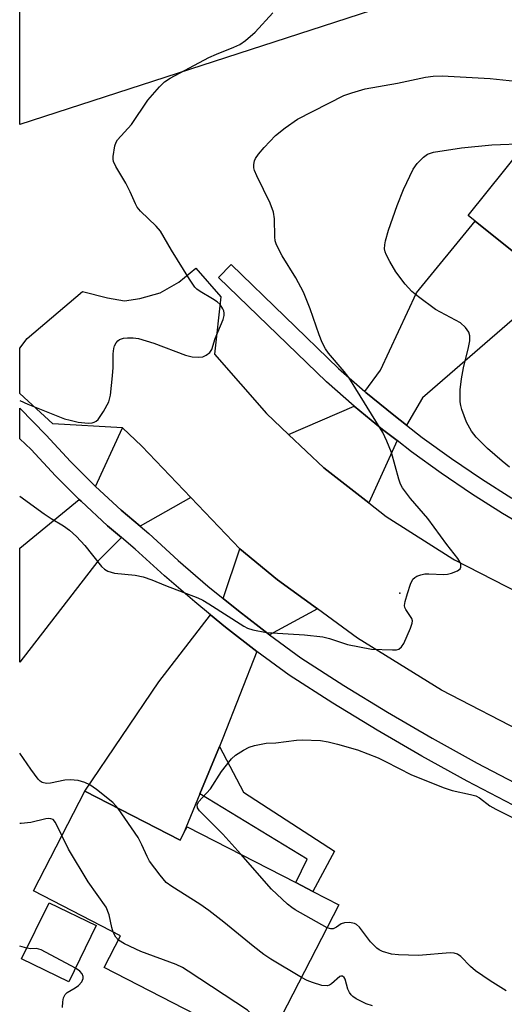
# Model space of a CAD drawing. Units: inches. Extents: x 1297762 to 1303762, y 513450 to 517450.
# Drawn here: x 1297762 to 1297864, y 514621 to 514829 of the extents above; entities that cross this region are included whole.
import ezdxf

# ---------------------------------------------------------------- set-up
doc = ezdxf.new("R2010")
doc.units = ezdxf.units.IN
doc.header["$MEASUREMENT"] = 0
for name, color, linetype in [('BLDG-Footprint', 5, 'Continuous'), ('ELEV-Spot Elevation', 7, 'Continuous'), ('NTRL-Trees', 3, 'Continuous'), ('TRANS-Driveway', 251, 'Continuous'), ('TRANS-Non Street Sidewalk', 7, 'Continuous'), ('TRANS-Road', 130, 'Continuous'), ('TRANS-Street Sidewalk', 7, 'Continuous'), ('Undefined', 1, 'Continuous')]:
    doc.layers.add(name, color=color, linetype=linetype)

msp = doc.modelspace()

# ---------------------------------------------------------------- linework, layer by layer
at = {"layer": 'BLDG-Footprint'}
for points, elevation in [([(1297872.15, 514806.87), (1297890.75, 514791.96), (1297894.6, 514796.76), (1297923.17, 514773.86), (1297901.2, 514746.47), (1297888.27, 514756.83), (1297871.47, 514770.31), (1297874.1, 514773.59), (1297858.17, 514786.37), (1297856.67, 514787.57)], 346.82), ([(1297775.84, 514666.17), (1297795.93, 514655.83), (1297796.67, 514657.26), (1297797.4, 514658.69), (1297820.32, 514646.89), (1297823.92, 514645.04), (1297829.43, 514642.2), (1297813.68, 514611.61), (1297779.93, 514628.98), (1297783.38, 514635.68), (1297765.02, 514645.13)], 344.5), ([(1297778.24, 514637.83), (1297772.48, 514625.98), (1297762.53, 514630.81), (1297768.3, 514642.66)], 341.12)]:
    msp.add_lwpolyline(points, close=True, dxfattribs=dict(at, elevation=elevation))
at = {"layer": 'ELEV-Spot Elevation'}
msp.add_point((1297842.26, 514707.93, 344.32), dxfattribs=at)
at = {"layer": 'NTRL-Trees'}
msp.add_polyline3d([(1298408.55, 515053.02, 0), (1298392.78, 515046.3, 0), (1298381.96, 515040.42, 0), (1298368, 515031.9, 0), (1298354.5, 515022.61, 0), (1298344.14, 515015.17, 0), (1298329.07, 515003.38, 0), (1298319.95, 514993.04, 0), (1298312.06, 514981.72, 0), (1298305.22, 514970.4, 0), (1298299.16, 514959.81, 0), (1298291.42, 514943.25, 0), (1298284.85, 514928.04, 0), (1298278.96, 514916.23, 0), (1298271.39, 514904.14, 0), (1298260, 514891.85, 0), (1298245.14, 514882.22, 0), (1298233.42, 514878.2, 0), (1298151.82, 514875.15, 0), (1298039.2, 514870.94, 0), (1297925.93, 514836.62, 0), (1297874.64, 514843.34, 0), (1297762.14, 514806.76, 0), (1297762.17, 515184.98, 0)], dxfattribs=at)
at = {"layer": 'TRANS-Driveway'}
for points in [[(1297871.47, 514770.31), (1297867, 514766.44), (1297847.07, 514749.17), (1297843.63, 514743.4), (1297840.97, 514745.45), (1297835.09, 514750.29), (1297834.88, 514750.47), (1297838.16, 514754.97), (1297845.74, 514771.28), (1297858.17, 514786.37), (1297874.1, 514773.59)], [(1297841.67, 514740.13), (1297835.7, 514726.98), (1297826.24, 514734.36), (1297818.78, 514741.42), (1297832.64, 514747.4), (1297838.61, 514742.49)], [(1297798.19, 514728.11), (1297787.49, 514722.08), (1297783.53, 514725.43), (1297778.07, 514730.46), (1297783.76, 514742.82), (1297787.86, 514738.95)], [(1297783.55, 514719.7), (1297778.56, 514714.72), (1297762.12, 514693.39), (1297762.12, 514717.42), (1297774.68, 514727.69), (1297775.05, 514727.32), (1297780.65, 514722.17)], [(1297824.91, 514704.61), (1297814.76, 514699.12), (1297808.22, 514704.19), (1297805.01, 514706.81), (1297808.53, 514717.28), (1297816.5, 514710.75)], [(1297812.14, 514695.64), (1297804.96, 514677.37), (1297804.24, 514675.62), (1297800.1, 514665.59), (1297796.67, 514657.26), (1297795.93, 514655.83), (1297775.84, 514666.17), (1297791.47, 514689.24), (1297802.35, 514703.36), (1297805.5, 514700.78)]]:
    msp.add_lwpolyline(points, close=True, dxfattribs=at)
at = {"layer": 'TRANS-Non Street Sidewalk'}
msp.add_lwpolyline([(1297800.1, 514665.59), (1297804.24, 514675.62), (1297809.29, 514665.98), (1297828.51, 514653.56), (1297823.92, 514645.04), (1297820.32, 514646.89), (1297822.7, 514651.87)], close=True, dxfattribs=at)
at = {"layer": 'TRANS-Road'}
msp.add_lwpolyline([(1297869.54, 514677.91), (1297851.05, 514687.51), (1297833.33, 514698.47), (1297824.91, 514704.61), (1297816.5, 514710.75), (1297808.53, 514717.28), (1297798.19, 514728.11), (1297787.86, 514738.95), (1297783.76, 514742.82), (1297769.14, 514743.67), (1297762.13, 514750.04), (1297762.13, 514759.63), (1297763.69, 514761.63), (1297775.38, 514771.55), (1297780.61, 514770.26), (1297784.23, 514769.62), (1297787.42, 514770.12), (1297791.76, 514771.25), (1297795.66, 514773.52), (1297799.27, 514776.48), (1297804.5, 514770.44), (1297803.17, 514758.33), (1297814.14, 514745.8), (1297818.78, 514741.42), (1297826.24, 514734.36), (1297835.7, 514726.98), (1297839.38, 514724.11), (1297853.42, 514715.16), (1297853.78, 514714.95), (1297886.38, 514698.26)], dxfattribs=at)
at = {"layer": 'TRANS-Street Sidewalk'}
for points in [[(1297865.97, 514723.53), (1297863.92, 514724.75), (1297857.39, 514728.89), (1297850.99, 514733.23), (1297844.73, 514737.77), (1297841.67, 514740.13), (1297838.61, 514742.49), (1297832.64, 514747.4), (1297826.8, 514752.52), (1297804.04, 514774.52), (1297806.67, 514777.24), (1297829.36, 514755.3), (1297834.88, 514750.47), (1297835.09, 514750.29), (1297840.97, 514745.45), (1297843.63, 514743.4), (1297847, 514740.8), (1297853.17, 514736.33), (1297859.47, 514732.06), (1297865.9, 514727.98)], [(1297866.15, 514663.2), (1297856.47, 514668.28), (1297846.9, 514673.58), (1297837.45, 514679.07), (1297828.12, 514684.77), (1297818.91, 514690.67), (1297812.14, 514695.64), (1297805.5, 514700.78), (1297802.35, 514703.36), (1297799.01, 514706.1), (1297792.65, 514711.59), (1297786.44, 514717.24), (1297783.55, 514719.7), (1297780.65, 514722.17), (1297775.05, 514727.32), (1297774.68, 514727.69), (1297769.67, 514732.69), (1297764.51, 514738.27), (1297762.13, 514740.5), (1297762.13, 514746.96), (1297767.71, 514741.23), (1297772.81, 514735.71), (1297778.07, 514730.46), (1297783.53, 514725.43), (1297787.49, 514722.08), (1297789.32, 514720.52), (1297795.54, 514714.85), (1297801.81, 514709.44), (1297805.01, 514706.81), (1297808.22, 514704.19), (1297814.76, 514699.12), (1297821.38, 514694.27), (1297830.43, 514688.46), (1297839.68, 514682.81), (1297849.05, 514677.37), (1297858.54, 514672.12), (1297868.14, 514667.08)]]:
    msp.add_lwpolyline(points, dxfattribs=at)
at = {"layer": 'Undefined'}
msp.add_line((1297763.62, 514633.04, 340), (1297762.12, 514633.49, 340), dxfattribs=at)
for points, elevation in [([(1297762.13, 514748.6), (1297763.81, 514747.8), (1297771.6, 514744.74), (1297772.73, 514744.4), (1297774.47, 514744.02), (1297776.52, 514743.77), (1297777.38, 514743.83), (1297777.84, 514743.97), (1297778.26, 514744.19), (1297778.66, 514744.56), (1297779.78, 514746.25), (1297780.88, 514748.32), (1297781.23, 514749.71), (1297781.68, 514753.76), (1297781.8, 514755.5), (1297781.83, 514758.42), (1297781.95, 514759.56), (1297782.11, 514760.07), (1297782.48, 514760.74), (1297782.81, 514761.13), (1297783.19, 514761.44), (1297783.97, 514761.69), (1297784.83, 514761.78), (1297786.01, 514761.8), (1297787.15, 514761.65), (1297790.4, 514760.66), (1297797.09, 514758.11), (1297798.51, 514757.76), (1297799.91, 514757.69), (1297800.72, 514757.8), (1297801.42, 514758.1), (1297802.22, 514758.7), (1297802.63, 514759.3), (1297803.35, 514761.66), (1297805.02, 514765.66), (1297805.21, 514766.47), (1297805.22, 514766.98), (1297805.14, 514767.45), (1297804.95, 514767.92), (1297804.37, 514768.8), (1297803.78, 514769.37), (1297802.79, 514770.03), (1297800.2, 514771.53), (1297799.48, 514772.04), (1297799.07, 514772.45), (1297797.89, 514774.15), (1297794.13, 514780.27), (1297791.77, 514784.3), (1297790.86, 514785.36), (1297787.62, 514788.51), (1297786.91, 514789.36), (1297786.52, 514790.07), (1297785.42, 514792.59), (1297784.53, 514794.4), (1297782.41, 514797.94), (1297781.93, 514798.97), (1297781.82, 514799.5), (1297781.82, 514800.05), (1297782.21, 514802.28), (1297782.47, 514803.07), (1297782.74, 514803.56), (1297785.69, 514806.75), (1297789.1, 514811.9), (1297791.58, 514814.76), (1297792.62, 514815.76), (1297793.87, 514816.55), (1297802.02, 514820.91), (1297803.6, 514821.63), (1297807.27, 514823.06), (1297808.55, 514823.68), (1297809.74, 514824.49), (1297811.74, 514826.23), (1297815.48, 514830.35)], 342), ([(1297762.13, 514728.39), (1297767.28, 514724.69), (1297768.75, 514723.68), (1297771.32, 514722.16), (1297772.62, 514721.25), (1297774.09, 514719.88), (1297775.88, 514718.02), (1297779.38, 514713.59), (1297779.99, 514713.02), (1297780.73, 514712.59), (1297782.11, 514712.17), (1297786.49, 514711.75), (1297788.16, 514711.39), (1297790.01, 514710.74), (1297792.86, 514709.54), (1297799.67, 514706.93), (1297800.76, 514706.44), (1297802.02, 514705.72), (1297809.37, 514700.96), (1297810.14, 514700.56), (1297811.24, 514700.2), (1297814.12, 514699.64), (1297822.17, 514699.14), (1297826.06, 514698.76), (1297827.43, 514698.41), (1297831.23, 514697.08), (1297836.32, 514696.16), (1297840.7, 514695.97), (1297841.54, 514696.02), (1297842.04, 514696.14), (1297842.63, 514696.59), (1297843.07, 514697.29), (1297844.54, 514700.54), (1297844.88, 514701.61), (1297844.9, 514702.12), (1297844.76, 514702.57), (1297843.52, 514704.49), (1297843.33, 514704.89), (1297843.25, 514705.36), (1297843.35, 514706.18), (1297843.85, 514707.89), (1297844.52, 514709.87), (1297845.03, 514710.88), (1297845.4, 514711.25), (1297845.87, 514711.51), (1297846.67, 514711.81), (1297847.51, 514712), (1297848.39, 514712.04), (1297851.53, 514711.87), (1297852.31, 514711.94), (1297853.12, 514712.14), (1297854.39, 514712.66), (1297854.96, 514713.08), (1297855.13, 514713.44), (1297855.09, 514714.09), (1297854.92, 514714.54), (1297854.49, 514715.26), (1297852.15, 514718.17), (1297848.14, 514723.67), (1297844.54, 514727.87), (1297842.84, 514730.16), (1297842.43, 514730.9), (1297842.03, 514731.95), (1297840.52, 514737.62), (1297839.51, 514740.03), (1297838.64, 514741.84), (1297831.48, 514753.39), (1297830.52, 514754.66), (1297827.22, 514758.55), (1297826.6, 514759.48), (1297825.89, 514760.78), (1297825.22, 514762.4), (1297823.35, 514767.89), (1297821.98, 514771.42), (1297820.36, 514774.43), (1297817.43, 514779.07), (1297816.23, 514781.43), (1297816, 514782.23), (1297815.89, 514783.07), (1297815.81, 514786.88), (1297815.65, 514788.32), (1297814.94, 514790.17), (1297812.08, 514795.99), (1297811.61, 514797.07), (1297811.47, 514797.63), (1297811.45, 514798.38), (1297811.6, 514799.12), (1297811.81, 514799.61), (1297812.47, 514800.56), (1297813.63, 514801.92), (1297816.08, 514804.45), (1297818.1, 514806.08), (1297820.67, 514807.93), (1297830.48, 514812.88), (1297832.13, 514813.49), (1297834.98, 514814.29), (1297841.76, 514815.52), (1297847.66, 514816.8), (1297849.29, 514816.99), (1297851.18, 514817.04), (1297861.31, 514816.49), (1297866.64, 514815.9)], 344), ([(1297865.4, 514734.51), (1297863.85, 514735.76), (1297860.77, 514738.45), (1297859.31, 514739.83), (1297858.35, 514740.85), (1297857.36, 514742.13), (1297856.28, 514744.03), (1297855.31, 514746.68), (1297855.11, 514747.5), (1297855.01, 514748.31), (1297854.98, 514750.81), (1297855.28, 514753.14), (1297855.71, 514755.44), (1297856.73, 514759.73), (1297857, 514761.17), (1297856.99, 514762.24), (1297856.77, 514763), (1297856.12, 514763.94), (1297855.05, 514764.94), (1297849.79, 514767.8), (1297846.16, 514770.45), (1297844.77, 514771.58), (1297843.41, 514773.12), (1297841.43, 514775.68), (1297840.14, 514777.89), (1297839.37, 514779.39), (1297839.18, 514779.91), (1297839.05, 514780.59), (1297839.09, 514781.42), (1297839.25, 514782.27), (1297839.88, 514784.51), (1297841.67, 514789.73), (1297843.05, 514793.1), (1297845.1, 514797.38), (1297845.9, 514798.54), (1297847.23, 514799.92), (1297848.12, 514800.5), (1297849.38, 514800.93), (1297855.24, 514801.83), (1297861.66, 514802.5), (1297868.86, 514802.77)], 346), ([(1297808.73, 514652.86), (1297804.93, 514657.13), (1297800.01, 514662.04), (1297799.57, 514662.7), (1297799.51, 514663.3), (1297799.84, 514663.91), (1297802.33, 514666.69), (1297804.65, 514670.35), (1297806.76, 514673.01), (1297807.6, 514673.76), (1297809.27, 514674.84), (1297810.52, 514675.48), (1297811.59, 514675.8), (1297814.08, 514676.27), (1297816.12, 514676.39), (1297820.5, 514676.95), (1297821.67, 514677.04), (1297825.53, 514676.86), (1297827.15, 514676.59), (1297829.09, 514676.12), (1297833.3, 514674.88), (1297837.68, 514673.2), (1297839.25, 514672.47), (1297844.69, 514669.61), (1297851.58, 514666.89), (1297853.26, 514666.33), (1297857.17, 514665.5), (1297858.26, 514665.17), (1297859.05, 514664.75), (1297861.2, 514663.11), (1297862.47, 514662.38), (1297866.17, 514660.54)], 346), ([(1297782.85, 514662.56), (1297781.76, 514663.78), (1297778.34, 514666.55), (1297776.91, 514667.55), (1297775.85, 514668.03), (1297774.45, 514668.44), (1297772.73, 514668.56), (1297771.61, 514668.47), (1297768.6, 514667.87), (1297767.76, 514667.81), (1297766.85, 514668.04), (1297766.43, 514668.32), (1297766.03, 514668.71), (1297764.44, 514670.82), (1297762.12, 514674.16)], 344), ([(1297821.53, 514626.85), (1297815.06, 514630.77), (1297813.61, 514631.73), (1297811.31, 514633.46), (1297805.19, 514638.55), (1297801.97, 514641), (1297800.08, 514642.33), (1297794.17, 514646.06), (1297793.01, 514646.92), (1297791.72, 514648.43), (1297789.51, 514651.43), (1297788.98, 514652.39), (1297787.89, 514654.89), (1297787.12, 514656.4), (1297782.85, 514662.56)], 344), ([(1297771.03, 514656.81), (1297769.69, 514659.59), (1297769.16, 514660.18), (1297768.7, 514660.38), (1297768.18, 514660.43), (1297767.63, 514660.38), (1297764.47, 514659.54), (1297762.41, 514659.36), (1297762.12, 514659.37)], 342), ([(1297781.84, 514636.47), (1297781.54, 514637.45), (1297780.95, 514640.12), (1297780.34, 514641.7), (1297776.54, 514647.09), (1297772.43, 514653.97), (1297771.03, 514656.81)], 342), ([(1297826.95, 514637.39), (1297820.22, 514641.14), (1297819.48, 514641.62), (1297818.59, 514642.35), (1297815.2, 514645.5), (1297808.73, 514652.86)], 346), ([(1297864.68, 514624.09), (1297861.31, 514626.17), (1297858.19, 514628.31), (1297857.19, 514629.17), (1297855.12, 514631.28), (1297854.44, 514631.78), (1297853.68, 514632.03), (1297852.85, 514632.07), (1297846.17, 514631.54), (1297842, 514631.63), (1297840.52, 514631.77), (1297838.63, 514632.37), (1297837.87, 514632.73), (1297837.42, 514633.04), (1297836.1, 514634.43), (1297833.74, 514637.47), (1297833.13, 514638.05), (1297832.67, 514638.3), (1297831.66, 514638.47), (1297830.61, 514638.42), (1297829.92, 514638.17), (1297828.9, 514637.47), (1297828.2, 514637.17), (1297827.71, 514637.15), (1297826.95, 514637.39)], 346), ([(1297782.92, 514634.79), (1297782.4, 514635.38), (1297781.84, 514636.47)], 342), ([(1297815.01, 514614.19), (1297813.69, 514615.15), (1297812.85, 514615.96), (1297812.24, 514616.83), (1297811.04, 514619.04), (1297810.11, 514620.01), (1297797.64, 514628.24), (1297796.41, 514628.99), (1297795.14, 514629.6), (1297787.69, 514632.36), (1297784.19, 514634.01), (1297782.92, 514634.79)], 342), ([(1297773.89, 514628.88), (1297766.66, 514632.69), (1297765.63, 514632.98), (1297764.46, 514632.91), (1297763.62, 514633.04)], 340), ([(1297771.16, 514620.59), (1297771.22, 514621.73), (1297771.37, 514622.57), (1297771.68, 514623.3), (1297772.16, 514623.74), (1297773.84, 514624.71), (1297774.53, 514625.2), (1297775.2, 514625.99), (1297775.49, 514626.65), (1297775.52, 514627.08), (1297775.31, 514627.67), (1297774.81, 514628.21), (1297773.89, 514628.88)], 340), ([(1297836.51, 514620.94), (1297835.19, 514621.35), (1297833.08, 514622.39), (1297832.37, 514622.87), (1297831.98, 514623.26), (1297831.68, 514623.7), (1297831.32, 514624.44), (1297830.74, 514626.5), (1297830.49, 514626.91), (1297830.16, 514627.15), (1297829.81, 514627.19), (1297829.62, 514627.12), (1297827.85, 514625.52), (1297827.42, 514625.25), (1297826.94, 514625.11), (1297825.84, 514625.23), (1297823.83, 514625.81), (1297822.71, 514626.23), (1297821.53, 514626.85)], 344)]:
    msp.add_lwpolyline(points, dxfattribs=dict(at, elevation=elevation))

doc.saveas('drawing.dxf')
